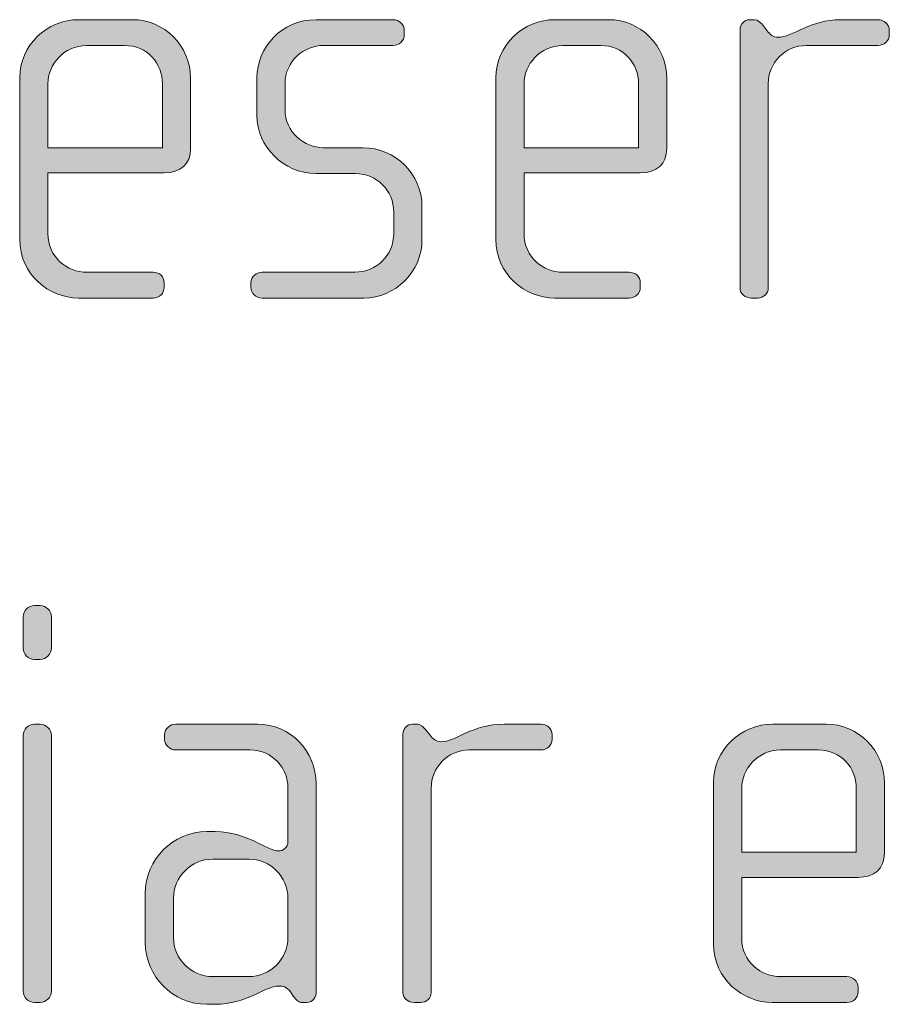
# Model space of a CAD drawing. Units: inches. Extents: x 6 to 184, y -291 to 306.
# Drawn here: x 113 to 117, y -271 to -266 of the extents above; entities that cross this region are included whole.
import ezdxf

# ---------------------------------------------------------------- set-up
doc = ezdxf.new("R2010")
doc.units = ezdxf.units.IN
doc.header["$MEASUREMENT"] = 0
doc.layers.add('Layer 1', color=7, linetype='Continuous')

msp = doc.modelspace()

# ---------------------------------------------------------------- hatches: boundary and pattern name
at = {"layer": 'Layer 1', "true_color": 0x231f20}
h = msp.add_hatch(color=179, dxfattribs=at)
h.dxf.hatch_style = 2
edge = h.paths.add_edge_path()
edge.add_spline(control_points=[(113.9596, -267.1389), (113.9596, -267.1389), (113.4704, -267.1389), (113.4704, -267.1389), (113.4704, -267.1389), (113.4704, -267.3935), (113.4704, -267.3935), (113.4704, -267.4948), (113.5521, -267.5565), (113.6337, -267.5565), (113.6337, -267.5565), (113.9128, -267.5565), (113.9128, -267.5565), (113.94, -267.5565), (113.9596, -267.5764), (113.9596, -267.6012), (113.9596, -267.6012), (113.9596, -267.6209), (113.9596, -267.6209), (113.9596, -267.6457), (113.94, -267.6653), (113.9128, -267.6653), (113.9128, -267.6653), (113.5993, -267.6653), (113.5993, -267.6653), (113.4756, -267.6653), (113.3519, -267.5664), (113.3519, -267.4183), (113.3519, -267.4183), (113.3519, -266.7389), (113.3519, -266.7389), (113.3519, -266.6028), (113.4656, -266.4943), (113.6013, -266.4943), (113.6013, -266.4943), (113.8263, -266.4943), (113.8263, -266.4943), (113.9596, -266.4943), (114.0709, -266.6028), (114.0709, -266.7413), (114.0709, -266.7413), (114.0709, -267.0376), (114.0709, -267.0376), (114.0709, -267.102), (114.0292, -267.1389), (113.9596, -267.1389)], knot_values=[0, 0, 0, 0, 1, 1, 1, 2, 2, 2, 3, 3, 3, 4, 4, 4, 5, 5, 5, 6, 6, 6, 7, 7, 7, 8, 8, 8, 9, 9, 9, 10, 10, 10, 11, 11, 11, 12, 12, 12, 13, 13, 13, 14, 14, 14, 15, 15, 15, 15], degree=3, periodic=1)
edge = h.paths.add_edge_path()
edge.add_spline(control_points=[(113.9524, -266.7634), (113.9524, -266.6793), (113.8907, -266.6028), (113.7918, -266.6028), (113.7918, -266.6028), (113.6337, -266.6028), (113.6337, -266.6028), (113.5373, -266.6028), (113.4704, -266.6845), (113.4704, -266.7634), (113.4704, -266.7634), (113.4704, -267.0328), (113.4704, -267.0328), (113.4704, -267.0328), (113.9524, -267.0328), (113.9524, -267.0328), (113.9524, -267.0328), (113.9524, -266.7634), (113.9524, -266.7634)], knot_values=[0, 0, 0, 0, 1, 1, 1, 2, 2, 2, 3, 3, 3, 4, 4, 4, 5, 5, 5, 6, 6, 6, 6], degree=3, periodic=1)
h = msp.add_hatch(color=179, dxfattribs=at)
h.dxf.hatch_style = 2
edge = h.paths.add_edge_path()
edge.add_spline(control_points=[(114.7995, -267.6653), (114.7995, -267.6653), (114.3717, -267.6653), (114.3717, -267.6653), (114.3448, -267.6653), (114.3248, -267.6457), (114.3248, -267.6209), (114.3248, -267.6209), (114.3248, -267.6012), (114.3248, -267.6012), (114.3248, -267.5764), (114.3472, -267.5565), (114.3717, -267.5565), (114.3717, -267.5565), (114.7623, -267.5565), (114.7623, -267.5565), (114.8536, -267.5565), (114.9253, -267.4848), (114.9253, -267.3935), (114.9253, -267.3935), (114.9253, -267.3022), (114.9253, -267.3022), (114.9253, -267.2133), (114.8536, -267.1417), (114.7647, -267.1417), (114.7647, -267.1417), (114.597, -267.1417), (114.597, -267.1417), (114.4609, -267.1417), (114.3496, -267.0252), (114.3496, -266.8971), (114.3496, -266.8971), (114.3496, -266.7389), (114.3496, -266.7389), (114.3496, -266.6128), (114.4537, -266.4943), (114.597, -266.4943), (114.597, -266.4943), (114.9229, -266.4943), (114.9229, -266.4943), (114.9477, -266.4943), (114.9697, -266.514), (114.9697, -266.5388), (114.9697, -266.5388), (114.9697, -266.5584), (114.9697, -266.5584), (114.9697, -266.5832), (114.9477, -266.6028), (114.9229, -266.6028), (114.9229, -266.6028), (114.6287, -266.6028), (114.6287, -266.6028), (114.5498, -266.6028), (114.4681, -266.6673), (114.4681, -266.7634), (114.4681, -266.7634), (114.4681, -266.8723), (114.4681, -266.8723), (114.4681, -266.9687), (114.5498, -267.0328), (114.6287, -267.0328), (114.6287, -267.0328), (114.7968, -267.0328), (114.7968, -267.0328), (114.9325, -267.0328), (115.0441, -267.1465), (115.0441, -267.2774), (115.0441, -267.2774), (115.0441, -267.4207), (115.0441, -267.4207), (115.0441, -267.554), (114.9325, -267.6653), (114.7995, -267.6653)], knot_values=[0, 0, 0, 0, 1, 1, 1, 2, 2, 2, 3, 3, 3, 4, 4, 4, 5, 5, 5, 6, 6, 6, 7, 7, 7, 8, 8, 8, 9, 9, 9, 10, 10, 10, 11, 11, 11, 12, 12, 12, 13, 13, 13, 14, 14, 14, 15, 15, 15, 16, 16, 16, 17, 17, 17, 18, 18, 18, 19, 19, 19, 20, 20, 20, 21, 21, 21, 22, 22, 22, 23, 23, 23, 24, 24, 24, 24], degree=3, periodic=1)
h = msp.add_hatch(color=179, dxfattribs=at)
h.dxf.hatch_style = 2
edge = h.paths.add_edge_path()
edge.add_spline(control_points=[(115.9626, -267.1389), (115.9626, -267.1389), (115.4734, -267.1389), (115.4734, -267.1389), (115.4734, -267.1389), (115.4734, -267.3935), (115.4734, -267.3935), (115.4734, -267.4948), (115.5547, -267.5565), (115.6367, -267.5565), (115.6367, -267.5565), (115.9157, -267.5565), (115.9157, -267.5565), (115.9426, -267.5565), (115.9626, -267.5764), (115.9626, -267.6012), (115.9626, -267.6012), (115.9626, -267.6209), (115.9626, -267.6209), (115.9626, -267.6457), (115.9426, -267.6653), (115.9157, -267.6653), (115.9157, -267.6653), (115.6019, -267.6653), (115.6019, -267.6653), (115.4782, -267.6653), (115.3549, -267.5664), (115.3549, -267.4183), (115.3549, -267.4183), (115.3549, -266.7389), (115.3549, -266.7389), (115.3549, -266.6028), (115.4686, -266.4943), (115.6043, -266.4943), (115.6043, -266.4943), (115.8289, -266.4943), (115.8289, -266.4943), (115.9626, -266.4943), (116.0735, -266.6028), (116.0735, -266.7413), (116.0735, -266.7413), (116.0735, -267.0376), (116.0735, -267.0376), (116.0735, -267.102), (116.0318, -267.1389), (115.9626, -267.1389)], knot_values=[0, 0, 0, 0, 1, 1, 1, 2, 2, 2, 3, 3, 3, 4, 4, 4, 5, 5, 5, 6, 6, 6, 7, 7, 7, 8, 8, 8, 9, 9, 9, 10, 10, 10, 11, 11, 11, 12, 12, 12, 13, 13, 13, 14, 14, 14, 15, 15, 15, 15], degree=3, periodic=1)
edge = h.paths.add_edge_path()
edge.add_spline(control_points=[(115.955, -266.7634), (115.955, -266.6793), (115.8934, -266.6028), (115.7945, -266.6028), (115.7945, -266.6028), (115.6367, -266.6028), (115.6367, -266.6028), (115.5402, -266.6028), (115.4734, -266.6845), (115.4734, -266.7634), (115.4734, -266.7634), (115.4734, -267.0328), (115.4734, -267.0328), (115.4734, -267.0328), (115.955, -267.0328), (115.955, -267.0328), (115.955, -267.0328), (115.955, -266.7634), (115.955, -266.7634)], knot_values=[0, 0, 0, 0, 1, 1, 1, 2, 2, 2, 3, 3, 3, 4, 4, 4, 5, 5, 5, 6, 6, 6, 6], degree=3, periodic=1)
h = msp.add_hatch(color=179, dxfattribs=at)
h.dxf.hatch_style = 2
edge = h.paths.add_edge_path()
edge.add_spline(control_points=[(116.9627, -266.6028), (116.9627, -266.6028), (116.6613, -266.6028), (116.6613, -266.6028), (116.5696, -266.6028), (116.5007, -266.6769), (116.5007, -266.7634), (116.5007, -266.7634), (116.5007, -267.6233), (116.5007, -267.6233), (116.5007, -267.6457), (116.4807, -267.6653), (116.4563, -267.6653), (116.4563, -267.6653), (116.4291, -267.6653), (116.4291, -267.6653), (116.4043, -267.6653), (116.3822, -267.6481), (116.3822, -267.6233), (116.3822, -267.6233), (116.3822, -266.536), (116.3822, -266.536), (116.3822, -266.514), (116.3994, -266.4943), (116.4215, -266.4943), (116.4215, -266.4943), (116.4439, -266.4943), (116.4439, -266.4943), (116.4563, -266.4943), (116.4711, -266.5091), (116.4787, -266.5188), (116.4787, -266.5188), (116.4959, -266.5412), (116.4959, -266.5412), (116.5083, -266.556), (116.5228, -266.5684), (116.54, -266.5684), (116.6044, -266.5684), (116.6737, -266.4943), (116.807, -266.4943), (116.807, -266.4943), (116.9627, -266.4943), (116.9627, -266.4943), (116.9875, -266.4943), (117.0099, -266.514), (117.0099, -266.5388), (117.0099, -266.5388), (117.0099, -266.5584), (117.0099, -266.5584), (117.0099, -266.5832), (116.9875, -266.6028), (116.9627, -266.6028)], knot_values=[0, 0, 0, 0, 1, 1, 1, 2, 2, 2, 3, 3, 3, 4, 4, 4, 5, 5, 5, 6, 6, 6, 7, 7, 7, 8, 8, 8, 9, 9, 9, 10, 10, 10, 11, 11, 11, 12, 12, 12, 13, 13, 13, 14, 14, 14, 15, 15, 15, 16, 16, 16, 17, 17, 17, 17], degree=3, periodic=1)
h = msp.add_hatch(color=179, dxfattribs=at)
h.dxf.hatch_style = 2
edge = h.paths.add_edge_path()
edge.add_spline(control_points=[(113.4384, -269.186), (113.4384, -269.186), (113.4136, -269.186), (113.4136, -269.186), (113.3891, -269.186), (113.3667, -269.1636), (113.3667, -269.1388), (113.3667, -269.1388), (113.3667, -269.0055), (113.3667, -269.0055), (113.3667, -268.9807), (113.3891, -268.9586), (113.4136, -268.9586), (113.4136, -268.9586), (113.4384, -268.9586), (113.4384, -268.9586), (113.4628, -268.9586), (113.4852, -268.9807), (113.4852, -269.0055), (113.4852, -269.0055), (113.4852, -269.1364), (113.4852, -269.1364), (113.4852, -269.1636), (113.4628, -269.186), (113.4384, -269.186)], knot_values=[0, 0, 0, 0, 1, 1, 1, 2, 2, 2, 3, 3, 3, 4, 4, 4, 5, 5, 5, 6, 6, 6, 7, 7, 7, 8, 8, 8, 8], degree=3, periodic=1)
edge = h.paths.add_edge_path()
edge.add_spline(control_points=[(113.4384, -270.6288), (113.4384, -270.6288), (113.4136, -270.6288), (113.4136, -270.6288), (113.3891, -270.6288), (113.3667, -270.6064), (113.3667, -270.5819), (113.3667, -270.5819), (113.3667, -269.5047), (113.3667, -269.5047), (113.3667, -269.4798), (113.3891, -269.4578), (113.4136, -269.4578), (113.4136, -269.4578), (113.4384, -269.4578), (113.4384, -269.4578), (113.4628, -269.4578), (113.4852, -269.4798), (113.4852, -269.5047), (113.4852, -269.5047), (113.4852, -270.5819), (113.4852, -270.5819), (113.4852, -270.6064), (113.4628, -270.6288), (113.4384, -270.6288)], knot_values=[0, 0, 0, 0, 1, 1, 1, 2, 2, 2, 3, 3, 3, 4, 4, 4, 5, 5, 5, 6, 6, 6, 7, 7, 7, 8, 8, 8, 8], degree=3, periodic=1)
h = msp.add_hatch(color=179, dxfattribs=at)
h.dxf.hatch_style = 2
edge = h.paths.add_edge_path()
edge.add_spline(control_points=[(114.5598, -270.6288), (114.5598, -270.6288), (114.5425, -270.6288), (114.5425, -270.6288), (114.5253, -270.6288), (114.5153, -270.6188), (114.5029, -270.6016), (114.5029, -270.6016), (114.4905, -270.5843), (114.4905, -270.5843), (114.4757, -270.562), (114.4585, -270.5595), (114.4412, -270.5595), (114.3841, -270.5595), (114.3076, -270.6364), (114.1743, -270.6364), (114.1743, -270.6364), (114.1395, -270.6364), (114.1395, -270.6364), (113.9961, -270.6364), (113.8804, -270.5199), (113.8804, -270.3766), (113.8804, -270.3766), (113.8804, -270.1692), (113.8804, -270.1692), (113.8804, -270.0259), (113.9961, -269.9098), (114.1395, -269.9098), (114.1395, -269.9098), (114.1743, -269.9098), (114.1743, -269.9098), (114.3076, -269.9098), (114.3916, -269.9914), (114.4412, -269.9914), (114.4585, -269.9914), (114.4805, -269.9766), (114.4805, -269.9518), (114.4805, -269.9518), (114.4805, -269.7244), (114.4805, -269.7244), (114.4805, -269.648), (114.4189, -269.5663), (114.32, -269.5663), (114.32, -269.5663), (114.0085, -269.5663), (114.0085, -269.5663), (113.9841, -269.5663), (113.9617, -269.5467), (113.9617, -269.5219), (113.9617, -269.5219), (113.9617, -269.5022), (113.9617, -269.5022), (113.9617, -269.4774), (113.9841, -269.4578), (114.0085, -269.4578), (114.0085, -269.4578), (114.3524, -269.4578), (114.3524, -269.4578), (114.4905, -269.4578), (114.599, -269.5711), (114.599, -269.7096), (114.599, -269.7096), (114.599, -270.5843), (114.599, -270.5843), (114.599, -270.6064), (114.5846, -270.6288), (114.5598, -270.6288)], knot_values=[0, 0, 0, 0, 1, 1, 1, 2, 2, 2, 3, 3, 3, 4, 4, 4, 5, 5, 5, 6, 6, 6, 7, 7, 7, 8, 8, 8, 9, 9, 9, 10, 10, 10, 11, 11, 11, 12, 12, 12, 13, 13, 13, 14, 14, 14, 15, 15, 15, 16, 16, 16, 17, 17, 17, 18, 18, 18, 19, 19, 19, 20, 20, 20, 21, 21, 21, 22, 22, 22, 22], degree=3, periodic=1)
edge = h.paths.add_edge_path()
edge.add_spline(control_points=[(114.4805, -270.1916), (114.4805, -270.1), (114.4065, -270.0259), (114.3152, -270.0259), (114.3152, -270.0259), (114.1643, -270.0259), (114.1643, -270.0259), (114.073, -270.0259), (113.9989, -270.1), (113.9989, -270.1916), (113.9989, -270.1916), (113.9989, -270.3546), (113.9989, -270.3546), (113.9989, -270.4459), (114.073, -270.5199), (114.1643, -270.5199), (114.1643, -270.5199), (114.3152, -270.5199), (114.3152, -270.5199), (114.4065, -270.5199), (114.4805, -270.4459), (114.4805, -270.3546), (114.4805, -270.3546), (114.4805, -270.1916), (114.4805, -270.1916)], knot_values=[0, 0, 0, 0, 1, 1, 1, 2, 2, 2, 3, 3, 3, 4, 4, 4, 5, 5, 5, 6, 6, 6, 7, 7, 7, 8, 8, 8, 8], degree=3, periodic=1)
h = msp.add_hatch(color=179, dxfattribs=at)
h.dxf.hatch_style = 2
edge = h.paths.add_edge_path()
edge.add_spline(control_points=[(115.5451, -269.5663), (115.5451, -269.5663), (115.2433, -269.5663), (115.2433, -269.5663), (115.152, -269.5663), (115.0827, -269.6404), (115.0827, -269.7269), (115.0827, -269.7269), (115.0827, -270.5868), (115.0827, -270.5868), (115.0827, -270.6091), (115.0631, -270.6288), (115.0386, -270.6288), (115.0386, -270.6288), (115.0111, -270.6288), (115.0111, -270.6288), (114.9863, -270.6288), (114.9642, -270.6116), (114.9642, -270.5868), (114.9642, -270.5868), (114.9642, -269.4995), (114.9642, -269.4995), (114.9642, -269.4774), (114.9814, -269.4578), (115.0038, -269.4578), (115.0038, -269.4578), (115.0262, -269.4578), (115.0262, -269.4578), (115.0386, -269.4578), (115.0531, -269.4726), (115.0607, -269.4823), (115.0607, -269.4823), (115.0779, -269.5047), (115.0779, -269.5047), (115.0903, -269.5195), (115.1051, -269.5319), (115.1223, -269.5319), (115.1868, -269.5319), (115.2557, -269.4578), (115.3893, -269.4578), (115.3893, -269.4578), (115.5451, -269.4578), (115.5451, -269.4578), (115.5699, -269.4578), (115.5919, -269.4774), (115.5919, -269.5022), (115.5919, -269.5022), (115.5919, -269.5219), (115.5919, -269.5219), (115.5919, -269.5467), (115.5699, -269.5663), (115.5451, -269.5663)], knot_values=[0, 0, 0, 0, 1, 1, 1, 2, 2, 2, 3, 3, 3, 4, 4, 4, 5, 5, 5, 6, 6, 6, 7, 7, 7, 8, 8, 8, 9, 9, 9, 10, 10, 10, 11, 11, 11, 12, 12, 12, 13, 13, 13, 14, 14, 14, 15, 15, 15, 16, 16, 16, 17, 17, 17, 17], degree=3, periodic=1)
h = msp.add_hatch(color=179, dxfattribs=at)
h.dxf.hatch_style = 2
edge = h.paths.add_edge_path()
edge.add_spline(control_points=[(116.8783, -270.1024), (116.8783, -270.1024), (116.3891, -270.1024), (116.3891, -270.1024), (116.3891, -270.1024), (116.3891, -270.357), (116.3891, -270.357), (116.3891, -270.4583), (116.4704, -270.5199), (116.5524, -270.5199), (116.5524, -270.5199), (116.8315, -270.5199), (116.8315, -270.5199), (116.8583, -270.5199), (116.8783, -270.5399), (116.8783, -270.5647), (116.8783, -270.5647), (116.8783, -270.5843), (116.8783, -270.5843), (116.8783, -270.6091), (116.8583, -270.6288), (116.8315, -270.6288), (116.8315, -270.6288), (116.5176, -270.6288), (116.5176, -270.6288), (116.3939, -270.6288), (116.2706, -270.5299), (116.2706, -270.3818), (116.2706, -270.3818), (116.2706, -269.7024), (116.2706, -269.7024), (116.2706, -269.5663), (116.3843, -269.4578), (116.52, -269.4578), (116.52, -269.4578), (116.7446, -269.4578), (116.7446, -269.4578), (116.8783, -269.4578), (116.9892, -269.5663), (116.9892, -269.7048), (116.9892, -269.7048), (116.9892, -270.0011), (116.9892, -270.0011), (116.9892, -270.0655), (116.9476, -270.1024), (116.8783, -270.1024)], knot_values=[0, 0, 0, 0, 1, 1, 1, 2, 2, 2, 3, 3, 3, 4, 4, 4, 5, 5, 5, 6, 6, 6, 7, 7, 7, 8, 8, 8, 9, 9, 9, 10, 10, 10, 11, 11, 11, 12, 12, 12, 13, 13, 13, 14, 14, 14, 15, 15, 15, 15], degree=3, periodic=1)
edge = h.paths.add_edge_path()
edge.add_spline(control_points=[(116.8707, -269.7269), (116.8707, -269.6428), (116.8091, -269.5663), (116.7102, -269.5663), (116.7102, -269.5663), (116.5524, -269.5663), (116.5524, -269.5663), (116.4559, -269.5663), (116.3891, -269.648), (116.3891, -269.7269), (116.3891, -269.7269), (116.3891, -269.9963), (116.3891, -269.9963), (116.3891, -269.9963), (116.8707, -269.9963), (116.8707, -269.9963), (116.8707, -269.9963), (116.8707, -269.7269), (116.8707, -269.7269)], knot_values=[0, 0, 0, 0, 1, 1, 1, 2, 2, 2, 3, 3, 3, 4, 4, 4, 5, 5, 5, 6, 6, 6, 6], degree=3, periodic=1)

# ---------------------------------------------------------------- linework, layer by layer
at = {"layer": 'Layer 1', "lineweight": 0}
for points, knots in [([(113.9596, -267.1389), (113.9596, -267.1389), (113.4704, -267.1389), (113.4704, -267.1389), (113.4704, -267.1389), (113.4704, -267.3935), (113.4704, -267.3935), (113.4704, -267.4948), (113.5521, -267.5565), (113.6337, -267.5565), (113.6337, -267.5565), (113.9128, -267.5565), (113.9128, -267.5565), (113.94, -267.5565), (113.9596, -267.5764), (113.9596, -267.6012), (113.9596, -267.6012), (113.9596, -267.6209), (113.9596, -267.6209), (113.9596, -267.6457), (113.94, -267.6653), (113.9128, -267.6653), (113.9128, -267.6653), (113.5993, -267.6653), (113.5993, -267.6653), (113.4756, -267.6653), (113.3519, -267.5664), (113.3519, -267.4183), (113.3519, -267.4183), (113.3519, -266.7389), (113.3519, -266.7389), (113.3519, -266.6028), (113.4656, -266.4943), (113.6013, -266.4943), (113.6013, -266.4943), (113.8263, -266.4943), (113.8263, -266.4943), (113.9596, -266.4943), (114.0709, -266.6028), (114.0709, -266.7413), (114.0709, -266.7413), (114.0709, -267.0376), (114.0709, -267.0376), (114.0709, -267.102), (114.0292, -267.1389), (113.9596, -267.1389)], [0, 0, 0, 0, 1, 1, 1, 2, 2, 2, 3, 3, 3, 4, 4, 4, 5, 5, 5, 6, 6, 6, 7, 7, 7, 8, 8, 8, 9, 9, 9, 10, 10, 10, 11, 11, 11, 12, 12, 12, 13, 13, 13, 14, 14, 14, 15, 15, 15, 15]), ([(114.7995, -267.6653), (114.7995, -267.6653), (114.3717, -267.6653), (114.3717, -267.6653), (114.3448, -267.6653), (114.3248, -267.6457), (114.3248, -267.6209), (114.3248, -267.6209), (114.3248, -267.6012), (114.3248, -267.6012), (114.3248, -267.5764), (114.3472, -267.5565), (114.3717, -267.5565), (114.3717, -267.5565), (114.7623, -267.5565), (114.7623, -267.5565), (114.8536, -267.5565), (114.9253, -267.4848), (114.9253, -267.3935), (114.9253, -267.3935), (114.9253, -267.3022), (114.9253, -267.3022), (114.9253, -267.2133), (114.8536, -267.1417), (114.7647, -267.1417), (114.7647, -267.1417), (114.597, -267.1417), (114.597, -267.1417), (114.4609, -267.1417), (114.3496, -267.0252), (114.3496, -266.8971), (114.3496, -266.8971), (114.3496, -266.7389), (114.3496, -266.7389), (114.3496, -266.6128), (114.4537, -266.4943), (114.597, -266.4943), (114.597, -266.4943), (114.9229, -266.4943), (114.9229, -266.4943), (114.9477, -266.4943), (114.9697, -266.514), (114.9697, -266.5388), (114.9697, -266.5388), (114.9697, -266.5584), (114.9697, -266.5584), (114.9697, -266.5832), (114.9477, -266.6028), (114.9229, -266.6028), (114.9229, -266.6028), (114.6287, -266.6028), (114.6287, -266.6028), (114.5498, -266.6028), (114.4681, -266.6673), (114.4681, -266.7634), (114.4681, -266.7634), (114.4681, -266.8723), (114.4681, -266.8723), (114.4681, -266.9687), (114.5498, -267.0328), (114.6287, -267.0328), (114.6287, -267.0328), (114.7968, -267.0328), (114.7968, -267.0328), (114.9325, -267.0328), (115.0441, -267.1465), (115.0441, -267.2774), (115.0441, -267.2774), (115.0441, -267.4207), (115.0441, -267.4207), (115.0441, -267.554), (114.9325, -267.6653), (114.7995, -267.6653)], [0, 0, 0, 0, 1, 1, 1, 2, 2, 2, 3, 3, 3, 4, 4, 4, 5, 5, 5, 6, 6, 6, 7, 7, 7, 8, 8, 8, 9, 9, 9, 10, 10, 10, 11, 11, 11, 12, 12, 12, 13, 13, 13, 14, 14, 14, 15, 15, 15, 16, 16, 16, 17, 17, 17, 18, 18, 18, 19, 19, 19, 20, 20, 20, 21, 21, 21, 22, 22, 22, 23, 23, 23, 24, 24, 24, 24]), ([(115.9626, -267.1389), (115.9626, -267.1389), (115.4734, -267.1389), (115.4734, -267.1389), (115.4734, -267.1389), (115.4734, -267.3935), (115.4734, -267.3935), (115.4734, -267.4948), (115.5547, -267.5565), (115.6367, -267.5565), (115.6367, -267.5565), (115.9157, -267.5565), (115.9157, -267.5565), (115.9426, -267.5565), (115.9626, -267.5764), (115.9626, -267.6012), (115.9626, -267.6012), (115.9626, -267.6209), (115.9626, -267.6209), (115.9626, -267.6457), (115.9426, -267.6653), (115.9157, -267.6653), (115.9157, -267.6653), (115.6019, -267.6653), (115.6019, -267.6653), (115.4782, -267.6653), (115.3549, -267.5664), (115.3549, -267.4183), (115.3549, -267.4183), (115.3549, -266.7389), (115.3549, -266.7389), (115.3549, -266.6028), (115.4686, -266.4943), (115.6043, -266.4943), (115.6043, -266.4943), (115.8289, -266.4943), (115.8289, -266.4943), (115.9626, -266.4943), (116.0735, -266.6028), (116.0735, -266.7413), (116.0735, -266.7413), (116.0735, -267.0376), (116.0735, -267.0376), (116.0735, -267.102), (116.0318, -267.1389), (115.9626, -267.1389)], [0, 0, 0, 0, 1, 1, 1, 2, 2, 2, 3, 3, 3, 4, 4, 4, 5, 5, 5, 6, 6, 6, 7, 7, 7, 8, 8, 8, 9, 9, 9, 10, 10, 10, 11, 11, 11, 12, 12, 12, 13, 13, 13, 14, 14, 14, 15, 15, 15, 15]), ([(116.9627, -266.6028), (116.9627, -266.6028), (116.6613, -266.6028), (116.6613, -266.6028), (116.5696, -266.6028), (116.5007, -266.6769), (116.5007, -266.7634), (116.5007, -266.7634), (116.5007, -267.6233), (116.5007, -267.6233), (116.5007, -267.6457), (116.4807, -267.6653), (116.4563, -267.6653), (116.4563, -267.6653), (116.4291, -267.6653), (116.4291, -267.6653), (116.4043, -267.6653), (116.3822, -267.6481), (116.3822, -267.6233), (116.3822, -267.6233), (116.3822, -266.536), (116.3822, -266.536), (116.3822, -266.514), (116.3994, -266.4943), (116.4215, -266.4943), (116.4215, -266.4943), (116.4439, -266.4943), (116.4439, -266.4943), (116.4563, -266.4943), (116.4711, -266.5091), (116.4787, -266.5188), (116.4787, -266.5188), (116.4959, -266.5412), (116.4959, -266.5412), (116.5083, -266.556), (116.5228, -266.5684), (116.54, -266.5684), (116.6044, -266.5684), (116.6737, -266.4943), (116.807, -266.4943), (116.807, -266.4943), (116.9627, -266.4943), (116.9627, -266.4943), (116.9875, -266.4943), (117.0099, -266.514), (117.0099, -266.5388), (117.0099, -266.5388), (117.0099, -266.5584), (117.0099, -266.5584), (117.0099, -266.5832), (116.9875, -266.6028), (116.9627, -266.6028)], [0, 0, 0, 0, 1, 1, 1, 2, 2, 2, 3, 3, 3, 4, 4, 4, 5, 5, 5, 6, 6, 6, 7, 7, 7, 8, 8, 8, 9, 9, 9, 10, 10, 10, 11, 11, 11, 12, 12, 12, 13, 13, 13, 14, 14, 14, 15, 15, 15, 16, 16, 16, 17, 17, 17, 17]), ([(113.9524, -266.7634), (113.9524, -266.6793), (113.8907, -266.6028), (113.7918, -266.6028), (113.7918, -266.6028), (113.6337, -266.6028), (113.6337, -266.6028), (113.5373, -266.6028), (113.4704, -266.6845), (113.4704, -266.7634), (113.4704, -266.7634), (113.4704, -267.0328), (113.4704, -267.0328), (113.4704, -267.0328), (113.9524, -267.0328), (113.9524, -267.0328), (113.9524, -267.0328), (113.9524, -266.7634), (113.9524, -266.7634)], [0, 0, 0, 0, 1, 1, 1, 2, 2, 2, 3, 3, 3, 4, 4, 4, 5, 5, 5, 6, 6, 6, 6]), ([(115.955, -266.7634), (115.955, -266.6793), (115.8934, -266.6028), (115.7945, -266.6028), (115.7945, -266.6028), (115.6367, -266.6028), (115.6367, -266.6028), (115.5402, -266.6028), (115.4734, -266.6845), (115.4734, -266.7634), (115.4734, -266.7634), (115.4734, -267.0328), (115.4734, -267.0328), (115.4734, -267.0328), (115.955, -267.0328), (115.955, -267.0328), (115.955, -267.0328), (115.955, -266.7634), (115.955, -266.7634)], [0, 0, 0, 0, 1, 1, 1, 2, 2, 2, 3, 3, 3, 4, 4, 4, 5, 5, 5, 6, 6, 6, 6]), ([(113.4384, -269.186), (113.4384, -269.186), (113.4136, -269.186), (113.4136, -269.186), (113.3891, -269.186), (113.3667, -269.1636), (113.3667, -269.1388), (113.3667, -269.1388), (113.3667, -269.0055), (113.3667, -269.0055), (113.3667, -268.9807), (113.3891, -268.9586), (113.4136, -268.9586), (113.4136, -268.9586), (113.4384, -268.9586), (113.4384, -268.9586), (113.4628, -268.9586), (113.4852, -268.9807), (113.4852, -269.0055), (113.4852, -269.0055), (113.4852, -269.1364), (113.4852, -269.1364), (113.4852, -269.1636), (113.4628, -269.186), (113.4384, -269.186)], [0, 0, 0, 0, 1, 1, 1, 2, 2, 2, 3, 3, 3, 4, 4, 4, 5, 5, 5, 6, 6, 6, 7, 7, 7, 8, 8, 8, 8]), ([(113.4384, -270.6288), (113.4384, -270.6288), (113.4136, -270.6288), (113.4136, -270.6288), (113.3891, -270.6288), (113.3667, -270.6064), (113.3667, -270.5819), (113.3667, -270.5819), (113.3667, -269.5047), (113.3667, -269.5047), (113.3667, -269.4798), (113.3891, -269.4578), (113.4136, -269.4578), (113.4136, -269.4578), (113.4384, -269.4578), (113.4384, -269.4578), (113.4628, -269.4578), (113.4852, -269.4798), (113.4852, -269.5047), (113.4852, -269.5047), (113.4852, -270.5819), (113.4852, -270.5819), (113.4852, -270.6064), (113.4628, -270.6288), (113.4384, -270.6288)], [0, 0, 0, 0, 1, 1, 1, 2, 2, 2, 3, 3, 3, 4, 4, 4, 5, 5, 5, 6, 6, 6, 7, 7, 7, 8, 8, 8, 8]), ([(114.5598, -270.6288), (114.5598, -270.6288), (114.5425, -270.6288), (114.5425, -270.6288), (114.5253, -270.6288), (114.5153, -270.6188), (114.5029, -270.6016), (114.5029, -270.6016), (114.4905, -270.5843), (114.4905, -270.5843), (114.4757, -270.562), (114.4585, -270.5595), (114.4412, -270.5595), (114.3841, -270.5595), (114.3076, -270.6364), (114.1743, -270.6364), (114.1743, -270.6364), (114.1395, -270.6364), (114.1395, -270.6364), (113.9961, -270.6364), (113.8804, -270.5199), (113.8804, -270.3766), (113.8804, -270.3766), (113.8804, -270.1692), (113.8804, -270.1692), (113.8804, -270.0259), (113.9961, -269.9098), (114.1395, -269.9098), (114.1395, -269.9098), (114.1743, -269.9098), (114.1743, -269.9098), (114.3076, -269.9098), (114.3916, -269.9914), (114.4412, -269.9914), (114.4585, -269.9914), (114.4805, -269.9766), (114.4805, -269.9518), (114.4805, -269.9518), (114.4805, -269.7244), (114.4805, -269.7244), (114.4805, -269.648), (114.4189, -269.5663), (114.32, -269.5663), (114.32, -269.5663), (114.0085, -269.5663), (114.0085, -269.5663), (113.9841, -269.5663), (113.9617, -269.5467), (113.9617, -269.5219), (113.9617, -269.5219), (113.9617, -269.5022), (113.9617, -269.5022), (113.9617, -269.4774), (113.9841, -269.4578), (114.0085, -269.4578), (114.0085, -269.4578), (114.3524, -269.4578), (114.3524, -269.4578), (114.4905, -269.4578), (114.599, -269.5711), (114.599, -269.7096), (114.599, -269.7096), (114.599, -270.5843), (114.599, -270.5843), (114.599, -270.6064), (114.5846, -270.6288), (114.5598, -270.6288)], [0, 0, 0, 0, 1, 1, 1, 2, 2, 2, 3, 3, 3, 4, 4, 4, 5, 5, 5, 6, 6, 6, 7, 7, 7, 8, 8, 8, 9, 9, 9, 10, 10, 10, 11, 11, 11, 12, 12, 12, 13, 13, 13, 14, 14, 14, 15, 15, 15, 16, 16, 16, 17, 17, 17, 18, 18, 18, 19, 19, 19, 20, 20, 20, 21, 21, 21, 22, 22, 22, 22]), ([(115.5451, -269.5663), (115.5451, -269.5663), (115.2433, -269.5663), (115.2433, -269.5663), (115.152, -269.5663), (115.0827, -269.6404), (115.0827, -269.7269), (115.0827, -269.7269), (115.0827, -270.5868), (115.0827, -270.5868), (115.0827, -270.6091), (115.0631, -270.6288), (115.0386, -270.6288), (115.0386, -270.6288), (115.0111, -270.6288), (115.0111, -270.6288), (114.9863, -270.6288), (114.9642, -270.6116), (114.9642, -270.5868), (114.9642, -270.5868), (114.9642, -269.4995), (114.9642, -269.4995), (114.9642, -269.4774), (114.9814, -269.4578), (115.0038, -269.4578), (115.0038, -269.4578), (115.0262, -269.4578), (115.0262, -269.4578), (115.0386, -269.4578), (115.0531, -269.4726), (115.0607, -269.4823), (115.0607, -269.4823), (115.0779, -269.5047), (115.0779, -269.5047), (115.0903, -269.5195), (115.1051, -269.5319), (115.1223, -269.5319), (115.1868, -269.5319), (115.2557, -269.4578), (115.3893, -269.4578), (115.3893, -269.4578), (115.5451, -269.4578), (115.5451, -269.4578), (115.5699, -269.4578), (115.5919, -269.4774), (115.5919, -269.5022), (115.5919, -269.5022), (115.5919, -269.5219), (115.5919, -269.5219), (115.5919, -269.5467), (115.5699, -269.5663), (115.5451, -269.5663)], [0, 0, 0, 0, 1, 1, 1, 2, 2, 2, 3, 3, 3, 4, 4, 4, 5, 5, 5, 6, 6, 6, 7, 7, 7, 8, 8, 8, 9, 9, 9, 10, 10, 10, 11, 11, 11, 12, 12, 12, 13, 13, 13, 14, 14, 14, 15, 15, 15, 16, 16, 16, 17, 17, 17, 17]), ([(116.8783, -270.1024), (116.8783, -270.1024), (116.3891, -270.1024), (116.3891, -270.1024), (116.3891, -270.1024), (116.3891, -270.357), (116.3891, -270.357), (116.3891, -270.4583), (116.4704, -270.5199), (116.5524, -270.5199), (116.5524, -270.5199), (116.8315, -270.5199), (116.8315, -270.5199), (116.8583, -270.5199), (116.8783, -270.5399), (116.8783, -270.5647), (116.8783, -270.5647), (116.8783, -270.5843), (116.8783, -270.5843), (116.8783, -270.6091), (116.8583, -270.6288), (116.8315, -270.6288), (116.8315, -270.6288), (116.5176, -270.6288), (116.5176, -270.6288), (116.3939, -270.6288), (116.2706, -270.5299), (116.2706, -270.3818), (116.2706, -270.3818), (116.2706, -269.7024), (116.2706, -269.7024), (116.2706, -269.5663), (116.3843, -269.4578), (116.52, -269.4578), (116.52, -269.4578), (116.7446, -269.4578), (116.7446, -269.4578), (116.8783, -269.4578), (116.9892, -269.5663), (116.9892, -269.7048), (116.9892, -269.7048), (116.9892, -270.0011), (116.9892, -270.0011), (116.9892, -270.0655), (116.9476, -270.1024), (116.8783, -270.1024)], [0, 0, 0, 0, 1, 1, 1, 2, 2, 2, 3, 3, 3, 4, 4, 4, 5, 5, 5, 6, 6, 6, 7, 7, 7, 8, 8, 8, 9, 9, 9, 10, 10, 10, 11, 11, 11, 12, 12, 12, 13, 13, 13, 14, 14, 14, 15, 15, 15, 15]), ([(116.8707, -269.7269), (116.8707, -269.6428), (116.8091, -269.5663), (116.7102, -269.5663), (116.7102, -269.5663), (116.5524, -269.5663), (116.5524, -269.5663), (116.4559, -269.5663), (116.3891, -269.648), (116.3891, -269.7269), (116.3891, -269.7269), (116.3891, -269.9963), (116.3891, -269.9963), (116.3891, -269.9963), (116.8707, -269.9963), (116.8707, -269.9963), (116.8707, -269.9963), (116.8707, -269.7269), (116.8707, -269.7269)], [0, 0, 0, 0, 1, 1, 1, 2, 2, 2, 3, 3, 3, 4, 4, 4, 5, 5, 5, 6, 6, 6, 6]), ([(114.4805, -270.1916), (114.4805, -270.1), (114.4065, -270.0259), (114.3152, -270.0259), (114.3152, -270.0259), (114.1643, -270.0259), (114.1643, -270.0259), (114.073, -270.0259), (113.9989, -270.1), (113.9989, -270.1916), (113.9989, -270.1916), (113.9989, -270.3546), (113.9989, -270.3546), (113.9989, -270.4459), (114.073, -270.5199), (114.1643, -270.5199), (114.1643, -270.5199), (114.3152, -270.5199), (114.3152, -270.5199), (114.4065, -270.5199), (114.4805, -270.4459), (114.4805, -270.3546), (114.4805, -270.3546), (114.4805, -270.1916), (114.4805, -270.1916)], [0, 0, 0, 0, 1, 1, 1, 2, 2, 2, 3, 3, 3, 4, 4, 4, 5, 5, 5, 6, 6, 6, 7, 7, 7, 8, 8, 8, 8])]:
    msp.add_open_spline(points, degree=3, knots=knots, dxfattribs=at)

doc.saveas('drawing.dxf')
